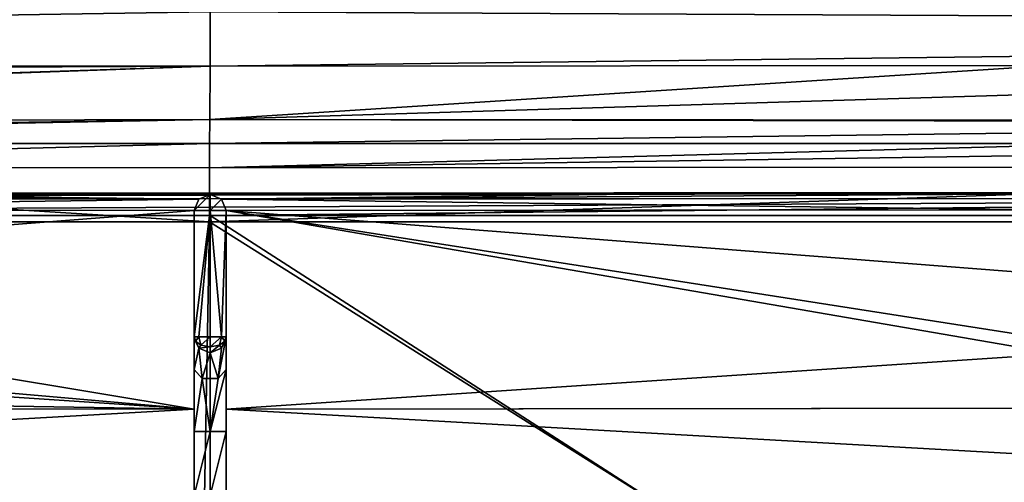
# Model space of a CAD drawing. Units: millimetres. Extents: x -700 to 700, y -450 to 460.
# Drawn here: x -12 to 50, y 337 to 366 of the extents above; entities that cross this region are included whole.
import ezdxf

# ---------------------------------------------------------------- set-up
doc = ezdxf.new("R2010")
doc.units = ezdxf.units.MM
doc.header["$LTSCALE"] = 52.148148
for name, color, linetype in [('10', 7, 'CONTINUOUS'), ('105', 7, 'CONTINUOUS'), ('108', 7, 'CONTINUOUS'), ('11', 7, 'CONTINUOUS'), ('164', 7, 'CONTINUOUS'), ('170', 7, 'CONTINUOUS'), ('175', 7, 'CONTINUOUS'), ('183', 7, 'CONTINUOUS'), ('188', 7, 'CONTINUOUS'), ('208', 7, 'CONTINUOUS'), ('21', 7, 'CONTINUOUS'), ('210', 7, 'CONTINUOUS'), ('213', 7, 'CONTINUOUS'), ('22', 7, 'CONTINUOUS'), ('225', 7, 'CONTINUOUS'), ('226', 7, 'CONTINUOUS'), ('36', 7, 'CONTINUOUS'), ('56', 7, 'CONTINUOUS'), ('70', 7, 'CONTINUOUS'), ('71', 7, 'CONTINUOUS'), ('89', 7, 'CONTINUOUS'), ('95', 7, 'CONTINUOUS')]:
    doc.layers.add(name, color=color, linetype=linetype)

msp = doc.modelspace()

# ---------------------------------------------------------------- linework, layer by layer
at = {"layer": '10', "linetype": 'Continuous'}
for points in [[(-200, 363.108, -9.886), (0, 366.246, -12.198), (-200, 366.58, -9.11), (-200, 363.108, -9.886)], [(0, 362.847, -12.483), (0, 366.246, -12.198), (-200, 363.108, -9.886), (0, 362.847, -12.483)], [(0, 362.847, -12.483), (-200, 363.108, -9.886), (-50.97, 362.608, -11.963), (0, 362.847, -12.483)]]:
    msp.add_3dface(points, dxfattribs=at)
at = {"layer": '105', "color": 254, "linetype": 'Continuous', "true_color": 0xbfbfff}
for points in [[(-1, 336, -12.301), (-1, 340, -12.301), (0, 340, -13.301), (-1, 336, -12.301)], [(0, 336, -13.301), (-1, 336, -12.301), (0, 340, -13.301), (0, 336, -13.301)], [(1, 336, -12.301), (0, 336, -13.301), (1, 340, -12.301), (1, 336, -12.301)], [(1, 340, -12.301), (0, 336, -13.301), (0, 340, -13.301), (1, 340, -12.301)]]:
    msp.add_3dface(points, dxfattribs=at)
at = {"layer": '108', "color": 254, "linetype": 'Continuous', "true_color": 0xbfbfff}
for points in [[(0.001, 353.824, -18.301), (-1, 353.824, -17.301), (0, 354.824, -17.301), (0.001, 353.824, -18.301)], [(0, 354.824, -17.301), (-1, 353.824, -17.301), (-0.707, 354.531, -17.301), (0, 354.824, -17.301)], [(0.707, 354.531, -17.301), (0.001, 353.824, -18.301), (0, 354.824, -17.301), (0.707, 354.531, -17.301)], [(1, 353.824, -17.301), (0.001, 353.824, -18.301), (0.707, 354.531, -17.301), (1, 353.824, -17.301)]]:
    msp.add_3dface(points, dxfattribs=at)
at = {"layer": '11', "linetype": 'Continuous'}
for points in [[(200, 368.634, -8.653), (0, 366.246, -12.198), (200, 365.255, -9.407), (200, 368.634, -8.653)], [(0, 366.246, -12.198), (0, 362.847, -12.483), (200, 365.255, -9.407), (0, 366.246, -12.198)], [(200, 365.255, -9.407), (0, 362.847, -12.483), (52.554, 362.879, -12.506), (200, 365.255, -9.407)]]:
    msp.add_3dface(points, dxfattribs=at)
at = {"layer": '164', "color": 254, "linetype": 'Continuous', "true_color": 0xbfbfff}
for points in [[(-0.003, 354.824, -10.296), (26.492, 354.835, -10.297), (0.698, 354.539, -10.279), (-0.003, 354.824, -10.296)], [(52.972, 354.866, -10.298), (52.267, 354.575, -10.285), (0.698, 354.539, -10.279), (52.972, 354.866, -10.298)], [(52.972, 354.866, -10.298), (0.698, 354.539, -10.279), (26.492, 354.835, -10.297), (52.972, 354.866, -10.298)], [(52.267, 354.575, -10.285), (51.972, 353.866, -10.254), (0.698, 354.539, -10.279), (52.267, 354.575, -10.285)], [(0.698, 354.539, -10.279), (51.972, 353.866, -10.254), (1, 353.824, -10.238), (0.698, 354.539, -10.279)], [(51.972, 353.866, -10.254), (51.972, 349.867, -10.091), (1, 353.824, -10.238), (51.972, 353.866, -10.254)], [(51.972, 345.866, -9.949), (52.974, 344.866, -9.922), (1, 353.824, -10.238), (51.972, 345.866, -9.949)], [(51.972, 349.867, -10.091), (51.972, 345.866, -9.949), (1, 353.824, -10.238), (51.972, 349.867, -10.091)], [(1, 353.824, -10.238), (52.974, 344.866, -9.922), (1, 341.392, -9.663), (1, 353.824, -10.238)], [(52.974, 344.866, -9.922), (92.502, 341.496, -10.15), (1, 341.392, -9.663), (52.974, 344.866, -9.922)], [(92.502, 341.496, -10.15), (93.915, 341.497, -10.165), (1, 341.392, -9.663), (92.502, 341.496, -10.15)], [(93.915, 341.497, -10.165), (105.954, 335.486, -10.301), (1, 341.392, -9.663), (93.915, 341.497, -10.165)], [(1, 341.392, -9.663), (105.954, 335.486, -10.301), (1, 328.951, -9.356), (1, 341.392, -9.663)]]:
    msp.add_3dface(points, dxfattribs=at)
at = {"layer": '170', "color": 254, "linetype": 'Continuous', "true_color": 0xbfbfff}
for points in [[(-52.265, 354.573, -10.285), (-52.972, 354.866, -10.298), (-0.708, 354.53, -10.279), (-52.265, 354.573, -10.285)], [(-0.708, 354.53, -10.279), (-52.972, 354.866, -10.298), (-26.495, 354.835, -10.297), (-0.708, 354.53, -10.279)], [(-0.003, 354.824, -10.296), (-0.708, 354.53, -10.279), (-26.495, 354.835, -10.297), (-0.003, 354.824, -10.296)], [(-51.972, 353.866, -10.254), (-52.265, 354.573, -10.285), (-0.708, 354.53, -10.279), (-51.972, 353.866, -10.254)], [(-1, 353.824, -10.238), (-51.972, 353.866, -10.254), (-0.708, 354.53, -10.279), (-1, 353.824, -10.238)], [(-51.972, 349.867, -10.091), (-51.972, 353.866, -10.254), (-1, 353.824, -10.238), (-51.972, 349.867, -10.091)], [(-1, 341.393, -9.663), (-51.972, 349.867, -10.091), (-1, 353.824, -10.238), (-1, 341.393, -9.663)], [(-51.972, 345.866, -9.949), (-51.972, 349.867, -10.091), (-1, 341.393, -9.663), (-51.972, 345.866, -9.949)], [(-52.97, 344.866, -9.922), (-51.972, 345.866, -9.949), (-1, 341.393, -9.663), (-52.97, 344.866, -9.922)], [(-92.5, 342.911, -10.162), (-52.97, 344.866, -9.922), (-1, 341.393, -9.663), (-92.5, 342.911, -10.162)], [(-92.499, 341.499, -10.15), (-92.5, 342.911, -10.162), (-1, 341.393, -9.663), (-92.499, 341.499, -10.15)], [(-105.954, 335.484, -10.301), (-93.915, 341.497, -10.165), (-1, 341.393, -9.663), (-105.954, 335.484, -10.301)], [(-1, 328.951, -9.356), (-105.954, 335.484, -10.301), (-1, 341.393, -9.663), (-1, 328.951, -9.356)], [(-93.915, 341.497, -10.165), (-92.499, 341.499, -10.15), (-1, 341.393, -9.663), (-93.915, 341.497, -10.165)]]:
    msp.add_3dface(points, dxfattribs=at)
at = {"layer": '175', "color": 254, "linetype": 'Continuous', "true_color": 0xbfbfff}
for points in [[(-1, 345.916, -17.301), (-0.706, 345.218, -17.419), (-1, 343.873, -13.718), (-1, 345.916, -17.301)], [(0.706, 345.218, -17.419), (1, 345.916, -17.301), (0.5, 343.314, -14.38), (0.706, 345.218, -17.419)], [(0.5, 343.314, -14.38), (1, 345.916, -17.301), (1, 343.873, -13.719), (0.5, 343.314, -14.38)], [(-1, 343.873, -13.718), (-0.706, 345.218, -17.419), (-0.5, 343.314, -14.38), (-1, 343.873, -13.718)], [(-0.706, 345.218, -17.419), (0, 344.93, -17.468), (-0.5, 343.314, -14.38), (-0.706, 345.218, -17.419)], [(-0.5, 343.314, -14.38), (0, 344.93, -17.468), (0.5, 343.314, -14.38), (-0.5, 343.314, -14.38)], [(0, 344.93, -17.468), (0.706, 345.218, -17.419), (0.5, 343.314, -14.38), (0, 344.93, -17.468)], [(-1, 340, -12.301), (-1, 343.873, -13.718), (-0.5, 343.314, -14.38), (-1, 340, -12.301)], [(1, 340, -12.301), (0, 340, -13.301), (1, 343.873, -13.719), (1, 340, -12.301)], [(0, 340, -13.301), (0.5, 343.314, -14.38), (1, 343.873, -13.719), (0, 340, -13.301)], [(0, 340, -13.301), (-1, 340, -12.301), (-0.5, 343.314, -14.38), (0, 340, -13.301)], [(0, 340, -13.301), (-0.5, 343.314, -14.38), (0.5, 343.314, -14.38), (0, 340, -13.301)]]:
    msp.add_3dface(points, dxfattribs=at)
at = {"layer": '183', "color": 254, "linetype": 'Continuous', "true_color": 0xbfbfff}
for points in [[(-1, 353.824, -17.301), (-1, 345.916, -17.301), (-1, 353.824, -10.238), (-1, 353.824, -17.301)], [(-1, 353.824, -10.238), (-1, 345.916, -17.301), (-1, 343.873, -13.718), (-1, 353.824, -10.238)], [(-1, 341.393, -9.663), (-1, 353.824, -10.238), (-1, 343.873, -13.718), (-1, 341.393, -9.663)], [(-1, 340, -12.301), (-1, 341.393, -9.663), (-1, 343.873, -13.718), (-1, 340, -12.301)], [(-1, 340, -12.301), (-1, 336, -12.301), (-1, 341.393, -9.663), (-1, 340, -12.301)], [(-1, 341.393, -9.663), (-1, 336, -12.301), (-1, 332.127, -13.719), (-1, 341.393, -9.663)], [(-1, 328.951, -9.356), (-1, 341.393, -9.663), (-1, 332.127, -13.719), (-1, 328.951, -9.356)]]:
    msp.add_3dface(points, dxfattribs=at)
at = {"layer": '188', "color": 254, "linetype": 'Continuous', "true_color": 0xbfbfff}
for points in [[(1, 345.916, -17.301), (1, 353.824, -17.301), (1, 343.873, -13.719), (1, 345.916, -17.301)], [(1, 353.824, -17.301), (1, 353.824, -10.238), (1, 341.392, -9.663), (1, 353.824, -17.301)], [(1, 353.824, -17.301), (1, 341.392, -9.663), (1, 343.873, -13.719), (1, 353.824, -17.301)], [(1, 341.392, -9.663), (1, 340, -12.301), (1, 343.873, -13.719), (1, 341.392, -9.663)], [(1, 340, -12.301), (1, 341.392, -9.663), (1, 328.951, -9.356), (1, 340, -12.301)], [(1, 336, -12.301), (1, 340, -12.301), (1, 328.951, -9.356), (1, 336, -12.301)]]:
    msp.add_3dface(points, dxfattribs=at)
at = {"layer": '208', "color": 254, "linetype": 'Continuous', "true_color": 0xbfbfff}
for points in [[(-100.984, 354.992, -8.801), (-100.987, 354.574, -7.755), (0, 354.912, -8.799), (-100.984, 354.992, -8.801)], [(-100.987, 354.574, -7.755), (100.984, 354.992, -8.801), (0, 354.912, -8.799), (-100.987, 354.574, -7.755)], [(-100.987, 354.574, -7.755), (100.987, 354.542, -7.722), (100.984, 354.992, -8.801), (-100.987, 354.574, -7.755)], [(-100.987, 354.574, -7.755), (-100.989, 353.5, -7.293), (100.987, 354.542, -7.722), (-100.987, 354.574, -7.755)], [(-100.989, 353.5, -7.293), (0, 353.502, -7.215), (100.987, 354.542, -7.722), (-100.989, 353.5, -7.293)], [(0, 353.502, -7.215), (100.989, 353.5, -7.293), (100.987, 354.542, -7.722), (0, 353.502, -7.215)]]:
    msp.add_3dface(points, dxfattribs=at)
at = {"layer": '21', "linetype": 'Continuous'}
for points in [[(0, 362.847, -12.483), (-101.957, 359.457, -12.823), (-101.959, 359.248, -13.047), (0, 362.847, -12.483)], [(0, 362.847, -12.483), (-101.959, 359.248, -13.047), (-0.014, 359.515, -13.896), (0, 362.847, -12.483)], [(0, 362.847, -12.483), (-50.97, 362.608, -11.963), (-101.957, 359.457, -12.823), (0, 362.847, -12.483)], [(-102, 358, -16.352), (-78.634, 358, -16.632), (-0.014, 359.515, -13.896), (-102, 358, -16.352)], [(-101.959, 359.248, -13.047), (-102, 358, -16.352), (-0.014, 359.515, -13.896), (-101.959, 359.248, -13.047)], [(-0.014, 359.515, -13.896), (-78.634, 358, -16.632), (-0.046, 358.009, -17.187), (-0.014, 359.515, -13.896)], [(-0.046, 358.009, -17.187), (-78.634, 358, -16.632), (-27.714, 358.002, -17.048), (-0.046, 358.009, -17.187)]]:
    msp.add_3dface(points, dxfattribs=at)
at = {"layer": '210', "color": 254, "linetype": 'Continuous', "true_color": 0xbfbfff}
for points in [[(-0.003, 354.824, -10.296), (-0.707, 354.531, -17.301), (-0.708, 354.53, -10.279), (-0.003, 354.824, -10.296)], [(0, 354.824, -17.301), (-0.707, 354.531, -17.301), (-0.003, 354.824, -10.296), (0, 354.824, -17.301)], [(0, 354.824, -17.301), (-0.003, 354.824, -10.296), (0.698, 354.539, -10.279), (0, 354.824, -17.301)], [(0.707, 354.531, -17.301), (0, 354.824, -17.301), (0.698, 354.539, -10.279), (0.707, 354.531, -17.301)], [(-0.707, 354.531, -17.301), (-1, 353.824, -17.301), (-0.708, 354.53, -10.279), (-0.707, 354.531, -17.301)], [(-1, 353.824, -17.301), (-1, 353.824, -10.238), (-0.708, 354.53, -10.279), (-1, 353.824, -17.301)], [(0.707, 354.531, -17.301), (0.698, 354.539, -10.279), (1, 353.824, -10.238), (0.707, 354.531, -17.301)], [(1, 353.824, -17.301), (0.707, 354.531, -17.301), (1, 353.824, -10.238), (1, 353.824, -17.301)]]:
    msp.add_3dface(points, dxfattribs=at)
at = {"layer": '213', "color": 254, "linetype": 'Continuous', "true_color": 0xbfbfff}
for points in [[(-100.969, 354.984, -10.301), (-100.984, 354.992, -8.801), (0, 354.912, -8.799), (-100.969, 354.984, -10.301)], [(-76.974, 354.917, -10.3), (-100.969, 354.984, -10.301), (0, 354.912, -8.799), (-76.974, 354.917, -10.3)], [(-52.972, 354.866, -10.298), (-76.974, 354.917, -10.3), (0, 354.912, -8.799), (-52.972, 354.866, -10.298)], [(-26.495, 354.835, -10.297), (-52.972, 354.866, -10.298), (0, 354.912, -8.799), (-26.495, 354.835, -10.297)], [(-0.003, 354.824, -10.296), (-26.495, 354.835, -10.297), (0, 354.912, -8.799), (-0.003, 354.824, -10.296)], [(26.492, 354.835, -10.297), (-0.003, 354.824, -10.296), (0, 354.912, -8.799), (26.492, 354.835, -10.297)], [(100.984, 354.992, -8.801), (26.492, 354.835, -10.297), (0, 354.912, -8.799), (100.984, 354.992, -8.801)], [(52.972, 354.866, -10.298), (26.492, 354.835, -10.297), (100.984, 354.992, -8.801), (52.972, 354.866, -10.298)]]:
    msp.add_3dface(points, dxfattribs=at)
at = {"layer": '22', "linetype": 'Continuous'}
for points in [[(52.554, 362.879, -12.506), (0, 362.847, -12.483), (-0.014, 359.515, -13.896), (52.554, 362.879, -12.506)], [(101.911, 362.614, -11.845), (52.554, 362.879, -12.506), (-0.014, 359.515, -13.896), (101.911, 362.614, -11.845)], [(101.911, 362.614, -11.845), (-0.014, 359.515, -13.896), (101.937, 359.439, -13.32), (101.911, 362.614, -11.845)], [(-0.014, 359.515, -13.896), (-0.046, 358.009, -17.187), (101.939, 359.332, -13.431), (-0.014, 359.515, -13.896)], [(101.939, 359.332, -13.431), (-0.046, 358.009, -17.187), (57.006, 358.008, -17.18), (101.939, 359.332, -13.431)], [(101.937, 359.439, -13.32), (-0.014, 359.515, -13.896), (101.939, 359.332, -13.431), (101.937, 359.439, -13.32)]]:
    msp.add_3dface(points, dxfattribs=at)
at = {"layer": '225', "linetype": 'Continuous'}
for points in [[(0, 345.916, -18.301), (0.706, 345.916, -18.009), (0, 345.289, -18.044), (0, 345.916, -18.301)], [(0.706, 345.916, -18.009), (0.578, 345.401, -17.911), (0, 345.289, -18.044), (0.706, 345.916, -18.009)], [(0.706, 345.916, -18.009), (0.911, 345.654, -17.612), (0.578, 345.401, -17.911), (0.706, 345.916, -18.009)], [(0.911, 345.654, -17.612), (0.706, 345.218, -17.419), (0.578, 345.401, -17.911), (0.911, 345.654, -17.612)], [(0.706, 345.916, -18.009), (1, 345.916, -17.301), (0.911, 345.654, -17.612), (0.706, 345.916, -18.009)], [(1, 345.916, -17.301), (0.706, 345.218, -17.419), (0.911, 345.654, -17.612), (1, 345.916, -17.301)], [(0.578, 345.401, -17.911), (0, 344.93, -17.468), (0, 345.289, -18.044), (0.578, 345.401, -17.911)], [(0.706, 345.218, -17.419), (0, 344.93, -17.468), (0.578, 345.401, -17.911), (0.706, 345.218, -17.419)]]:
    msp.add_3dface(points, dxfattribs=at)
at = {"layer": '226', "linetype": 'Continuous'}
for points in [[(-1, 345.916, -17.301), (-0.706, 345.916, -18.009), (-0.911, 345.654, -17.612), (-1, 345.916, -17.301)], [(-0.706, 345.218, -17.419), (-1, 345.916, -17.301), (-0.911, 345.654, -17.612), (-0.706, 345.218, -17.419)], [(-0.911, 345.654, -17.612), (-0.706, 345.916, -18.009), (-0.578, 345.401, -17.911), (-0.911, 345.654, -17.612)], [(-0.706, 345.218, -17.419), (-0.911, 345.654, -17.612), (-0.578, 345.401, -17.911), (-0.706, 345.218, -17.419)], [(-0.706, 345.916, -18.009), (0, 345.916, -18.301), (-0.578, 345.401, -17.911), (-0.706, 345.916, -18.009)], [(0, 345.916, -18.301), (0, 345.289, -18.044), (-0.578, 345.401, -17.911), (0, 345.916, -18.301)], [(0, 345.289, -18.044), (-0.706, 345.218, -17.419), (-0.578, 345.401, -17.911), (0, 345.289, -18.044)], [(0, 344.93, -17.468), (-0.706, 345.218, -17.419), (0, 345.289, -18.044), (0, 344.93, -17.468)]]:
    msp.add_3dface(points, dxfattribs=at)
at = {"layer": '36', "linetype": 'Continuous'}
for points in [[(-1.217, 288.9, -21.8), (-102, 353.1, -21.8), (-102.001, 288.896, -21.8), (-1.217, 288.9, -21.8)], [(-55.268, 353.1, -21.8), (-102, 353.1, -21.8), (-1.217, 288.9, -21.8), (-55.268, 353.1, -21.8)], [(-27.713, 353.105, -21.8), (-55.268, 353.1, -21.8), (-1.217, 288.9, -21.8), (-27.713, 353.105, -21.8)], [(-0.044, 353.117, -21.8), (-27.713, 353.105, -21.8), (-1.217, 288.9, -21.8), (-0.044, 353.117, -21.8)], [(102.001, 288.896, -21.8), (-0.044, 353.117, -21.8), (-1.217, 288.9, -21.8), (102.001, 288.896, -21.8)], [(57.003, 353.116, -21.8), (-0.044, 353.117, -21.8), (102.001, 288.896, -21.8), (57.003, 353.116, -21.8)]]:
    msp.add_3dface(points, dxfattribs=at)
at = {"layer": '56', "linetype": 'Continuous'}
for points in [[(-694, 450, -25), (694, 450, -25), (-694, -450, -25), (-694, 450, -25)], [(-694, -450, -25), (694, 450, -25), (694, -450, -25), (-694, -450, -25)]]:
    msp.add_3dface(points, dxfattribs=at)
at = {"layer": '70', "linetype": 'Continuous'}
for points in [[(57.006, 358.008, -17.18), (-0.046, 358.009, -17.187), (-0.045, 356.479, -20.465), (57.006, 358.008, -17.18)], [(102.001, 358, -16.865), (57.006, 358.008, -17.18), (-0.045, 356.479, -20.465), (102.001, 358, -16.865)], [(102.001, 358, -16.865), (-0.045, 356.479, -20.465), (102.001, 356.582, -20.348), (102.001, 358, -16.865)], [(-0.045, 356.479, -20.465), (-0.044, 353.117, -21.8), (102.001, 356.582, -20.348), (-0.045, 356.479, -20.465)], [(-0.044, 353.117, -21.8), (57.003, 353.116, -21.8), (102.001, 356.582, -20.348), (-0.044, 353.117, -21.8)]]:
    msp.add_3dface(points, dxfattribs=at)
at = {"layer": '71', "linetype": 'Continuous'}
for points in [[(-0.046, 358.009, -17.187), (-27.714, 358.002, -17.048), (-55.268, 356.565, -20.365), (-0.046, 358.009, -17.187)], [(-0.046, 358.009, -17.187), (-55.268, 356.565, -20.365), (-0.045, 356.479, -20.465), (-0.046, 358.009, -17.187)], [(-27.713, 353.105, -21.8), (-0.044, 353.117, -21.8), (-55.268, 356.565, -20.365), (-27.713, 353.105, -21.8)], [(-55.268, 356.565, -20.365), (-0.044, 353.117, -21.8), (-0.045, 356.479, -20.465), (-55.268, 356.565, -20.365)]]:
    msp.add_3dface(points, dxfattribs=at)
at = {"layer": '89', "color": 254, "linetype": 'Continuous', "true_color": 0xbfbfff}
for points in [[(-1, 353.824, -17.301), (0.001, 353.824, -18.301), (-1, 345.916, -17.301), (-1, 353.824, -17.301)], [(-1, 345.916, -17.301), (0.001, 353.824, -18.301), (-0.706, 345.916, -18.009), (-1, 345.916, -17.301)], [(-0.706, 345.916, -18.009), (0.001, 353.824, -18.301), (0, 345.916, -18.301), (-0.706, 345.916, -18.009)], [(0, 345.916, -18.301), (0.001, 353.824, -18.301), (0.706, 345.916, -18.009), (0, 345.916, -18.301)], [(0.001, 353.824, -18.301), (1, 353.824, -17.301), (0.706, 345.916, -18.009), (0.001, 353.824, -18.301)], [(1, 353.824, -17.301), (1, 345.916, -17.301), (0.706, 345.916, -18.009), (1, 353.824, -17.301)]]:
    msp.add_3dface(points, dxfattribs=at)
at = {"layer": '95', "color": 254, "linetype": 'Continuous', "true_color": 0xbfbfff}
for points in [[(-100.989, 353.5, -7.293), (0, 288.498, -7.215), (0, 353.502, -7.215), (-100.989, 353.5, -7.293)], [(-100.989, 288.5, -7.293), (0, 288.498, -7.215), (-100.989, 353.5, -7.293), (-100.989, 288.5, -7.293)], [(0, 288.498, -7.215), (100.989, 288.5, -7.293), (0, 353.502, -7.215), (0, 288.498, -7.215)], [(0, 353.502, -7.215), (100.989, 288.5, -7.293), (100.989, 353.5, -7.293), (0, 353.502, -7.215)]]:
    msp.add_3dface(points, dxfattribs=at)

doc.saveas('drawing.dxf')
